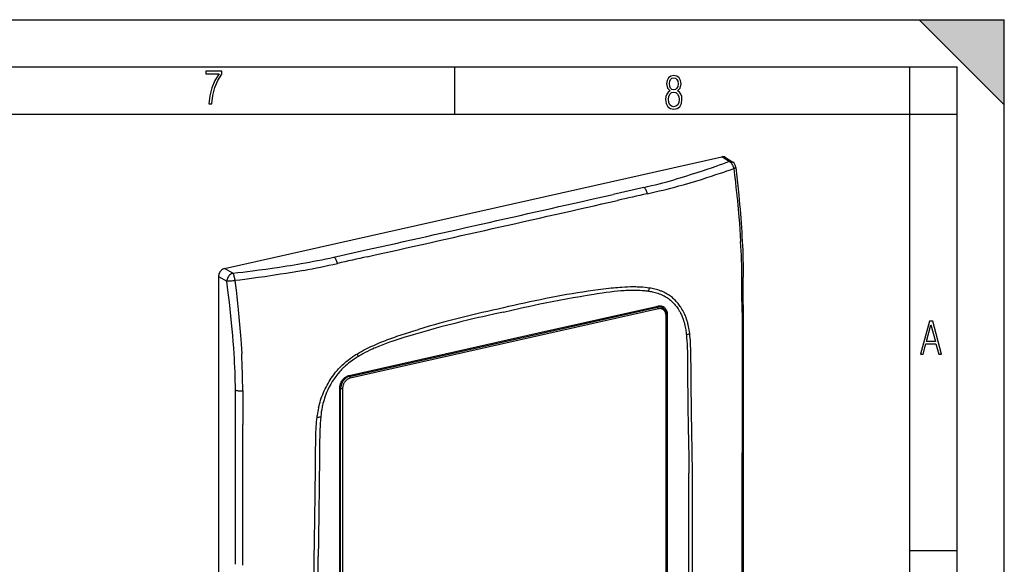
# Model space of a CAD drawing. Extents: x 0 to 420, y 0 to 297.
# Drawn here: x 316 to 420, y 239 to 297 of the extents above; entities that cross this region are included whole.
import ezdxf

# ---------------------------------------------------------------- set-up
doc = ezdxf.new("R2010")
doc.units = 0
doc.layers.get('0').update_dxf_attribs({"linetype": 'CONTINUOUS'})

msp = doc.modelspace()

# ---------------------------------------------------------------- linework, layer by layer
at = {"color": 7}
for p, q in [((0, 297), (420, 297)), ((0, 297), (420, 297)), ((411, 297), (420, 288)), ((411, 297), (420, 297)), ((420, 0), (420, 297)), ((420, 0), (420, 297)), ((420, 288), (420, 297)), ((20.000401, 292), (415, 292)), ((361.875, 287), (361.875, 292)), ((410, 287), (410, 292)), ((415, 4.99976), (415, 292)), ((25.000401, 287), (410, 287)), ((410, 287), (415, 287)), ((410, 9.99976), (410, 287)), ((337.498474, 270.648407), (390.13269, 282.493347)), ((390.887573, 281.97879), (390.13269, 282.493347)), ((390.525543, 282.425934), (391.288422, 281.905945)), ((381.867401, 279.24469), (378.643372, 278.51416)), ((349.09198, 271.868835), (352.328003, 272.592072)), ((336.872803, 269.803802), (337.758331, 269.318665)), ((336.872803, 269.803802), (336.872803, 168.311371)), ((338.384003, 270.163269), (337.498474, 270.648407)), ((380.149353, 268.36441), (380.256409, 268.368744)), ((382.380157, 268.273743), (382.403229, 268.270111)), ((382.621643, 268.571808), (382.459351, 268.597778)), ((384.703308, 267.729858), (384.59024, 267.810059)), ((370.67572, 263.842407), (383.352783, 266.695557)), ((383.32489, 266.584625), (383.19342, 266.659698)), ((383.511047, 266.716278), (383.868378, 266.512207)), ((383.531494, 266.71698), (383.544006, 266.697815)), ((350.740295, 259.251709), (383.32489, 266.584625)), ((383.405884, 266.401581), (350.821289, 259.068665)), ((384.220276, 188.84375), (384.220276, 265.668793)), ((384.281433, 265.831177), (384.354919, 265.792969)), ((384.287811, 265.71167), (384.287811, 188.886612)), ((384.354919, 265.792969), (384.355164, 188.902512)), ((350.709991, 259.349274), (370.67572, 263.842407)), ((386.361603, 263.725861), (386.367706, 263.664917)), ((386.722809, 263.804504), (386.70166, 263.97467)), ((353.912903, 262.460114), (353.805878, 262.41626)), ((351.420258, 261.549438), (351.582367, 261.649048)), ((351.682098, 261.365387), (351.659058, 261.351379)), ((349.336792, 259.770874), (349.449615, 259.902466)), ((350.610046, 259.320679), (350.740295, 259.251709)), ((386.501373, 258.919525), (386.502228, 258.832031)), ((349.707336, 181.105835), (349.707092, 257.996307)), ((349.800629, 257.983246), (349.707916, 258.032349)), ((349.800629, 181.158203), (349.800629, 257.983246)), ((350.006897, 257.96936), (350.006897, 181.144287)), ((347.301697, 254.933197), (347.323608, 255.113022)), ((347.700684, 255.025497), (347.69455, 254.961838)), ((392.271393, 230.002777), (392.271393, 251.145859)), ((392.408081, 209.007599), (392.408051, 251.293701)), ((347.560913, 250.156281), (347.560059, 250.06842)), ((386.642578, 227.862808), (386.642578, 249.00589)), ((387.019775, 227.963287), (387.019775, 249.106354)), ((410, 240.832993), (415, 240.832993)), ((347.000641, 218.957275), (347.000641, 240.100372)), ((347.419678, 219.035995), (347.419678, 240.179077))]:
    msp.add_line(p, q, dxfattribs=at)
for points in [[(335.857758, 288.096741), (336.158447, 288.096741), (336.271179, 288.98465), (336.487305, 289.811493), (336.806763, 290.563171), (337.229584, 291.239685), (337.229584, 291.545074), (335.552399, 291.545074), (335.552399, 291.263184), (336.942993, 291.263184), (336.506073, 290.549103), (336.181915, 289.778625), (335.961121, 288.956482)], [(384.656067, 289.459259), (384.444672, 289.322998), (384.294342, 289.125702), (384.200378, 288.872009), (384.17218, 288.56662), (384.228577, 288.115631), (384.402374, 287.786774), (384.674866, 287.584747), (385.041321, 287.514282), (385.403046, 287.584747), (385.675537, 287.786774), (385.844666, 288.115631), (385.905731, 288.56662), (385.872864, 288.872009), (385.7836, 289.125702), (385.628571, 289.322998), (385.421844, 289.459259), (385.708435, 289.764618), (385.802399, 290.201538), (385.746002, 290.577362), (385.595673, 290.859253), (385.356079, 291.037781), (385.041321, 291.098846), (384.721863, 291.037781), (384.482269, 290.859253), (384.331909, 290.577362), (384.280243, 290.201538), (384.374207, 289.759918)], [(385.497009, 290.220306), (385.464142, 289.943146), (385.374878, 289.741119), (385.229248, 289.614288), (385.041321, 289.571991), (384.843994, 289.614288), (384.703064, 289.741119), (384.6091, 289.943146), (384.580902, 290.220306), (384.6091, 290.483398), (384.703064, 290.680725), (384.848694, 290.802856), (385.041321, 290.845154), (385.229248, 290.802856), (385.374878, 290.680725), (385.464142, 290.483398)], [(385.605072, 288.56662), (385.562805, 288.228363), (385.450043, 287.97937), (385.266815, 287.829041), (385.022522, 287.777374), (384.797028, 287.829041), (384.623199, 287.98407), (384.510437, 288.233063), (384.47287, 288.57132), (384.510437, 288.886078), (384.627899, 289.125702), (384.811127, 289.276031), (385.041321, 289.332397), (385.266815, 289.276031), (385.445343, 289.125702), (385.562805, 288.886078)], [(411.141174, 261.586731), (411.413666, 261.586731), (411.714325, 262.686066), (412.771393, 262.686066), (413.067352, 261.586731), (413.363312, 261.586731), (412.428436, 265.086731), (412.08548, 265.086731)], [(411.766022, 262.953857), (412.240509, 264.701508), (412.710297, 262.953857)]]:
    msp.add_lwpolyline(points, close=True, dxfattribs=at)
for points in [[(390.887573, 281.97879), (390.184967, 281.720795), (389.831696, 281.593445), (389.477051, 281.467224), (389.001923, 281.300903), (388.524078, 281.136932), (388.043365, 280.975433), (387.462524, 280.785126), (386.877197, 280.598877), (386.28717, 280.41687), (385.69223, 280.23938), (385.392883, 280.152374), (385.092194, 280.066589)], [(385.57196, 279.401123), (385.874725, 279.484253), (386.176086, 279.568512), (386.774628, 279.740387), (387.367859, 279.916626), (387.956024, 280.097046), (388.539398, 280.281403), (389.022095, 280.437958), (389.501801, 280.596985), (389.978699, 280.758392), (390.316467, 280.874634), (390.652985, 280.991943), (391.024475, 281.123138), (391.394623, 281.255554)], [(391.288452, 281.905945), (391.250366, 281.929352), (391.210083, 281.949127), (391.167847, 281.965118), (391.123901, 281.977264), (391.078491, 281.985535), (391.031921, 281.989838), (390.984375, 281.990143), (390.936157, 281.98645), (390.887573, 281.97879)], [(391.394623, 281.255554), (391.382751, 281.317688), (391.374268, 281.353088), (391.363647, 281.391266), (391.350708, 281.431946), (391.335266, 281.474548), (391.305267, 281.544983), (391.269562, 281.614777), (391.24939, 281.649353), (391.227966, 281.683014), (391.206177, 281.714539), (391.18335, 281.744995), (391.140167, 281.796326), (391.094055, 281.843414), (391.04538, 281.885742), (390.994446, 281.92276), (390.967987, 281.93927), (390.941132, 281.954224), (390.91449, 281.967316), (390.887573, 281.97879)], [(391.394623, 281.255554), (391.442505, 281.269348), (391.468445, 281.277649), (391.507751, 281.291626), (391.539337, 281.304749), (391.567108, 281.318665), (391.58316, 281.328522), (391.595856, 281.338318), (391.602661, 281.345154), (391.607574, 281.351807), (391.610992, 281.359711), (391.611603, 281.367371)], [(391.394623, 281.255554), (391.475708, 280.534882), (391.55484, 279.814667), (391.616119, 279.242584), (391.675751, 278.670776), (391.761993, 277.810577), (391.843445, 276.95108), (391.882141, 276.521606), (391.919403, 276.092316), (391.972382, 275.448761), (392.021637, 274.805634), (392.066864, 274.162964), (392.107788, 273.520752)], [(391.611603, 281.367371), (391.7164, 280.382141), (391.816956, 279.398712), (391.912354, 278.41745), (391.957825, 277.927734), (392.001617, 277.438751), (392.043701, 276.950409), (392.083893, 276.46286), (392.122101, 275.976044), (392.158234, 275.490051), (392.192139, 275.004852), (392.223755, 274.520508), (392.25293, 274.037018), (392.279602, 273.554382), (392.303619, 273.072632), (392.32489, 272.59198), (392.343353, 272.11261), (392.358887, 271.634766), (392.371429, 271.15863), (392.380859, 270.684296), (392.387115, 270.211975), (392.390076, 269.741638)], [(382.240356, 278.58194), (382.218994, 278.678192), (382.191162, 278.772308), (382.157349, 278.862579), (382.118164, 278.947479), (382.074219, 279.025543), (382.026306, 279.095428), (381.975281, 279.155914), (381.921997, 279.205963), (381.867432, 279.24469)], [(349.454773, 271.203827), (349.433899, 271.300201), (349.406738, 271.39444), (349.37384, 271.484924), (349.335693, 271.570068), (349.292969, 271.648407), (349.246399, 271.718597), (349.196777, 271.779388), (349.14502, 271.829742), (349.09198, 271.868866)], [(338.384003, 270.163269), (338.910767, 270.225403), (339.436493, 270.288818), (339.961182, 270.353668), (340.484741, 270.419983), (341.180878, 270.510864), (341.874603, 270.604828), (342.565704, 270.702087), (343.339783, 270.815796), (344.109863, 270.934326), (344.498779, 270.996399), (344.886566, 271.059875), (345.262207, 271.122955), (345.636688, 271.187439)], [(337.498535, 270.648407), (337.409424, 270.621185), (337.322144, 270.580231), (337.238403, 270.526337), (337.160095, 270.460602), (337.088623, 270.384369), (337.025513, 270.299194), (336.972046, 270.206787), (336.929321, 270.109039), (336.898132, 270.007904), (336.87915, 269.905487), (336.872803, 269.803802)], [(338.384033, 270.163239), (338.297974, 270.134369), (338.213196, 270.09201), (338.13147, 270.037048), (338.054443, 269.970612), (337.983643, 269.894012), (337.920532, 269.808838), (337.866455, 269.716797), (337.822388, 269.619751), (337.789246, 269.519684), (337.767761, 269.418671), (337.758301, 269.318634)], [(338.621216, 269.379303), (338.611816, 269.487946), (338.597168, 269.596252), (338.577515, 269.701874), (338.553223, 269.802582), (338.524902, 269.896179), (338.493042, 269.980743), (338.458496, 270.054474), (338.421875, 270.115723), (338.384033, 270.163239)], [(345.892212, 270.471497), (345.28067, 270.361267), (344.666565, 270.254761), (344.050018, 270.151794), (343.431122, 270.052124), (343.017303, 269.987457), (342.602509, 269.924103), (341.770233, 269.801239), (341.074097, 269.702484), (340.375763, 269.606812), (339.675385, 269.513916), (339.148834, 269.445923), (338.621246, 269.379333)], [(338.621246, 269.379333), (338.559082, 269.368042), (338.483795, 269.355774), (338.396667, 269.343323), (338.244507, 269.325928), (338.167725, 269.319305), (338.092468, 269.314331), (337.969208, 269.309937), (337.908661, 269.309845), (337.851501, 269.311371), (337.802856, 269.31427), (337.758331, 269.318665)], [(338.535278, 261.618134), (338.491455, 262.274506), (338.44223, 262.931793), (338.38797, 263.589966), (338.32901, 264.248932), (338.265747, 264.9086), (338.190765, 265.642273), (338.111359, 266.376617), (338.027954, 267.111511), (337.97049, 267.600586), (337.911621, 268.089813), (337.835876, 268.704132), (337.758331, 269.318665)], [(338.621155, 269.379364), (338.682159, 268.867676), (338.741821, 268.355042), (338.819061, 267.670013), (338.893433, 266.98349), (338.96463, 266.295593), (339.040527, 265.520477), (339.111481, 264.744476), (339.176971, 263.96814), (339.207489, 263.580078), (339.23645, 263.192139), (339.272461, 262.675293), (339.305389, 262.159119), (339.334991, 261.644165)], [(380.448853, 268.707825), (380.150665, 268.699249), (379.852875, 268.685944), (379.555511, 268.668365), (379.336823, 268.652954), (379.118042, 268.63562), (378.890564, 268.615723), (378.662933, 268.594147), (378.422668, 268.569733), (378.183197, 268.543976), (377.885162, 268.510223), (377.588776, 268.475006), (377.057251, 268.408081), (376.523468, 268.336304), (375.985046, 268.259674)], [(382.459351, 268.597778), (382.232422, 268.628326), (382.004425, 268.653625), (381.775513, 268.67395), (381.545807, 268.689545), (381.315491, 268.700745), (381.171295, 268.705627), (381.026978, 268.708923), (380.738037, 268.711121), (380.448853, 268.707825)], [(392.245728, 269.592621), (392.275269, 269.607391), (392.301636, 269.622772), (392.324829, 269.638702), (392.344604, 269.655121), (392.360901, 269.671967), (392.373657, 269.689117), (392.382812, 269.706512), (392.388306, 269.72403), (392.390076, 269.741638)], [(367.031128, 266.047394), (367.914459, 266.256256), (368.79776, 266.459412), (369.23941, 266.558746), (369.681061, 266.656555), (370.269928, 266.784424), (370.858765, 266.909363), (371.447571, 267.03125), (372.183502, 267.179169), (372.919281, 267.32196), (373.654938, 267.459412), (374.390411, 267.591309), (375.125671, 267.717468), (375.493225, 267.778351), (375.860748, 267.837708)], [(375.860748, 267.837708), (376.573273, 267.951111), (376.929535, 268.006744), (377.463806, 268.087097), (377.884827, 268.146637), (378.305511, 268.201721), (378.515656, 268.227234), (378.725677, 268.251221), (379.08255, 268.288239), (379.438873, 268.319855), (379.617645, 268.333496), (379.796265, 268.345581), (379.9729, 268.355865), (380.149353, 268.36441)], [(380.256409, 268.368744), (380.564026, 268.377533), (380.71759, 268.379761), (380.870972, 268.380371), (381.075043, 268.378479), (381.278534, 268.373291), (381.481293, 268.364563), (381.708282, 268.350098), (381.933899, 268.330414), (382.048431, 268.318207), (382.162537, 268.304504), (382.271576, 268.289856), (382.380157, 268.273743)], [(382.403229, 268.270111), (382.592651, 268.237274), (382.68689, 268.218811), (382.780792, 268.198944), (382.920837, 268.166412), (383.059814, 268.130493), (383.197601, 268.091064), (383.334045, 268.047913), (383.488098, 267.993988), (383.639923, 267.934875), (383.714935, 267.90332), (383.789276, 267.870392), (383.906799, 267.814819), (384.02243, 267.755554), (384.136017, 267.692505), (384.247437, 267.625641), (384.356537, 267.55481)], [(384.59024, 267.810059), (384.472015, 267.887939), (384.351135, 267.961731), (384.227661, 268.031494), (384.101807, 268.097229), (383.973755, 268.159058), (383.843781, 268.216919), (383.764954, 268.249786), (383.685547, 268.281281), (383.52536, 268.340149), (383.363556, 268.393616), (383.200439, 268.441833), (383.036224, 268.484985), (382.89859, 268.517212), (382.760345, 268.546143), (382.621643, 268.571808)], [(386.563843, 264.714661), (386.539032, 264.813477), (386.512909, 264.911316), (386.485443, 265.008301), (386.456848, 265.103607), (386.397034, 265.287872), (386.333984, 265.463837), (386.268188, 265.631592), (386.199768, 265.792053), (386.131348, 265.940613), (386.059631, 266.085449), (385.983643, 266.228363), (385.902344, 266.37085), (385.814636, 266.513947), (385.768097, 266.585876), (385.719696, 266.658051), (385.65097, 266.756104), (385.578705, 266.854065), (385.502991, 266.951416), (385.406769, 267.068054), (385.30661, 267.181702), (385.203003, 267.291595), (385.096069, 267.397522), (384.98587, 267.499359), (384.893799, 267.579071), (384.799622, 267.655945), (384.703308, 267.729858)], [(383.352783, 266.695557), (383.425415, 266.708313), (383.497467, 266.715546), (383.568542, 266.717072), (383.603607, 266.715637), (383.638336, 266.712738), (383.693085, 266.704987), (383.746765, 266.693329), (383.799286, 266.677795), (383.850464, 266.658447), (383.900055, 266.635345), (383.91687, 266.626465)], [(383.91687, 266.626465), (383.973328, 266.592407), (384.026855, 266.553406), (384.077118, 266.509552), (384.123871, 266.461121), (384.16687, 266.408325), (384.205841, 266.35141), (384.24057, 266.290649), (384.270905, 266.226349), (384.294128, 266.166321), (384.313568, 266.10437), (384.329193, 266.040649), (384.341003, 265.97525), (384.346771, 265.931305), (384.350983, 265.886658), (384.353729, 265.840088), (384.354919, 265.792969)], [(384.356537, 267.55481), (384.471466, 267.47406), (384.583557, 267.389038), (384.69278, 267.299835), (384.799011, 267.206543), (384.902252, 267.109253), (385.002411, 267.008057), (385.099426, 266.903076), (385.193237, 266.794403), (385.271088, 266.698395), (385.346497, 266.599792), (385.419464, 266.498688), (385.489929, 266.395142), (385.535461, 266.324829), (385.579865, 266.253448), (385.623199, 266.180969), (385.665375, 266.107483), (385.746185, 265.957642)], [(367.031128, 266.047394), (366.147827, 265.858704), (365.264526, 265.664276), (364.822845, 265.56485), (364.381195, 265.463837), (363.792328, 265.326691), (363.203491, 265.186615), (362.614716, 265.043488), (361.878784, 264.860168), (361.142975, 264.671814), (360.407349, 264.478149), (359.671875, 264.279022), (358.936584, 264.074249), (358.201538, 263.863647)], [(383.405884, 266.401581), (383.405029, 266.421844), (383.402588, 266.442596), (383.39856, 266.463348), (383.393066, 266.483704), (383.386169, 266.503296), (383.378052, 266.521729), (383.368774, 266.538605), (383.358643, 266.553619), (383.347778, 266.566437), (383.336426, 266.576874), (383.324829, 266.584625)], [(383.868408, 266.512238), (383.814636, 266.539886), (383.758545, 266.562836), (383.7005, 266.580902), (383.640625, 266.594086), (383.579346, 266.602264), (383.516724, 266.605377), (383.453308, 266.603485), (383.389282, 266.596558), (383.32489, 266.584625)], [(384.220276, 265.668793), (384.217621, 265.741943), (384.209717, 265.813416), (384.196594, 265.882751), (384.178345, 265.949524), (384.15509, 266.013275), (384.126953, 266.073608), (384.111023, 266.10257), (384.093903, 266.130493), (384.075928, 266.157013), (384.056885, 266.182434), (384.020203, 266.225189), (383.980377, 266.264099), (383.937622, 266.299072), (383.89212, 266.329834), (383.844116, 266.356293), (383.793884, 266.378265), (383.741638, 266.395691), (383.687714, 266.408417), (383.632294, 266.416443), (383.576721, 266.419647), (383.520233, 266.418243), (383.463165, 266.412201), (383.405884, 266.401581)], [(384.287811, 265.71167), (384.287384, 265.742798), (384.284729, 265.795258), (384.279633, 265.846741), (384.272156, 265.897186), (384.26239, 265.946564), (384.246399, 266.008392), (384.226746, 266.068207), (384.208771, 266.113586), (384.188629, 266.157562), (384.157623, 266.215302), (384.122742, 266.27002), (384.097473, 266.304688), (384.070587, 266.33786), (384.036804, 266.375), (384.000977, 266.409851), (383.980072, 266.428467), (383.935974, 266.462585), (383.913513, 266.479065), (383.883942, 266.501984), (383.868378, 266.512207)], [(384.220276, 265.668793), (384.233521, 265.67215), (384.245605, 265.675995), (384.256348, 265.680267), (384.265747, 265.684875), (384.27356, 265.68985), (384.279785, 265.695068), (384.28418, 265.70047), (384.286926, 265.706024), (384.287842, 265.71167)], [(385.746185, 265.957642), (385.797943, 265.854279), (385.847382, 265.749084), (385.894501, 265.642151), (385.928345, 265.560852), (385.960938, 265.478638), (386.022369, 265.311676), (386.078827, 265.14151), (386.130463, 264.968384), (386.177368, 264.792572), (386.2146, 264.636719), (386.248352, 264.479187), (386.278687, 264.320068), (386.305634, 264.159607), (386.321777, 264.05188), (386.336487, 263.943665), (386.361603, 263.725861)], [(392.2547, 266.025726), (392.265961, 257.098816), (392.270111, 253.129791), (392.271027, 251.145966)], [(353.592346, 262.662048), (353.883942, 262.786377), (354.167725, 262.903107), (354.45694, 263.018066), (354.676239, 263.102783), (354.894257, 263.185059), (355.100769, 263.261292), (355.306244, 263.335541), (355.530151, 263.414764), (355.756287, 263.493103), (356.200287, 263.642487), (356.655029, 263.790405), (357.118073, 263.93689), (357.428375, 264.033325), (358.045227, 264.222443)], [(358.201538, 263.863647), (357.478943, 263.653381), (357.117676, 263.54718), (356.575897, 263.384644), (356.162415, 263.256866), (355.749268, 263.124847), (355.336609, 262.987701), (354.979736, 262.864075), (354.623413, 262.735321), (354.439117, 262.666443), (354.255005, 262.595917), (354.083862, 262.528778), (353.912903, 262.460114)], [(386.367706, 263.664917), (386.397736, 263.332031), (386.422577, 262.997498), (386.442719, 262.661499), (386.455017, 262.408966), (386.46521, 262.155792), (386.473511, 261.901337), (386.480072, 261.646423), (386.48822, 261.19281), (386.491638, 260.889893), (386.4953, 260.283417), (386.498322, 259.373718), (386.501373, 258.919525)], [(386.84967, 261.525146), (386.839294, 261.973907), (386.832397, 262.198334), (386.823639, 262.431641), (386.812958, 262.664948), (386.802612, 262.85495), (386.790588, 263.044952), (386.771729, 263.298218), (386.749268, 263.551422), (386.722809, 263.804504)], [(351.582367, 261.649048), (351.791504, 261.7724), (352.002899, 261.891754), (352.216125, 262.007141), (352.430176, 262.11853), (352.572876, 262.19043), (352.715179, 262.260498), (352.99826, 262.395233), (353.296143, 262.531403), (353.592346, 262.662048)], [(349.449615, 259.902466), (349.579285, 260.046478), (349.712402, 260.186951), (349.848846, 260.323944), (349.988342, 260.457428), (350.130676, 260.587433), (350.275635, 260.713959), (350.36377, 260.788208), (350.452728, 260.861176), (350.632904, 261.003357), (350.815765, 261.140503), (351.001068, 261.272736), (351.104248, 261.343628), (351.208008, 261.413025), (351.313873, 261.481964), (351.420258, 261.549438)], [(353.805878, 262.41626), (353.49826, 262.286591), (353.337372, 262.216461), (353.176727, 262.144653), (353.030914, 262.077881), (352.885406, 262.009552), (352.641724, 261.891113), (352.399292, 261.767822), (352.158356, 261.639343), (352.035675, 261.571411), (351.913483, 261.502014), (351.797546, 261.434418), (351.682098, 261.365387)], [(387.019714, 249.106354), (386.986633, 251.278717), (386.952484, 253.450256), (386.923523, 255.380493), (386.910187, 256.345795), (386.892334, 257.794189), (386.876068, 259.426086), (386.867676, 260.280334), (386.856934, 261.104279), (386.84967, 261.525146)], [(351.659058, 261.351379), (351.450745, 261.221191), (351.347168, 261.15387), (351.244049, 261.085083), (351.090363, 260.978943), (350.937988, 260.869263), (350.78717, 260.75592), (350.638123, 260.638824), (350.474792, 260.504242), (350.314209, 260.364807), (350.156677, 260.220459), (350.079163, 260.146423), (350.002533, 260.071075), (349.901825, 259.968658), (349.802856, 259.863953), (349.70575, 259.756897)], [(347.465546, 255.915527), (347.51358, 256.11908), (347.566223, 256.321533), (347.623413, 256.523193), (347.685303, 256.724304), (347.751953, 256.924957), (347.823456, 257.125336), (347.900757, 257.327606), (347.982941, 257.52887), (348.069824, 257.728577), (348.161407, 257.926453), (348.257935, 258.122925), (348.359161, 258.31723), (348.465088, 258.509277), (348.575714, 258.698822), (348.69104, 258.885651), (348.810974, 259.06955), (348.935547, 259.250244), (349.064728, 259.427551), (349.198486, 259.601166), (349.26709, 259.686523), (349.336792, 259.770874)], [(349.707092, 257.996307), (349.710297, 258.078705), (349.718292, 258.16156), (349.73114, 258.244385), (349.748932, 258.326904), (349.771759, 258.408875), (349.799652, 258.490021), (349.83252, 258.570099), (349.870117, 258.64859), (349.912079, 258.724731), (349.958191, 258.798309), (350.00827, 258.868958), (350.062012, 258.936218), (350.119171, 258.999756), (350.179413, 259.059143), (350.242432, 259.114075), (350.307922, 259.164246), (350.372406, 259.20752), (350.43811, 259.24585), (350.50473, 259.279022), (350.572296, 259.30719), (350.640778, 259.330566), (350.709991, 259.349274)], [(350.740295, 259.251709), (350.60675, 259.210754), (350.475891, 259.149139), (350.350403, 259.068085), (350.232788, 258.969299), (350.125488, 258.854767), (350.030762, 258.726776), (349.950317, 258.587982), (349.885986, 258.441223), (349.83905, 258.289459), (349.810425, 258.135742), (349.800659, 257.983246)], [(350.821289, 259.068665), (350.755737, 259.050964), (350.690613, 259.027405), (350.626343, 258.998169), (350.563354, 258.96347), (350.502014, 258.923492), (350.442749, 258.87854), (350.385956, 258.828857), (350.33197, 258.77478), (350.281158, 258.716675), (350.233856, 258.654907), (350.190369, 258.589905), (350.15097, 258.522034), (350.115936, 258.451782), (350.08548, 258.379578), (350.059784, 258.305908), (350.039001, 258.231262), (350.025024, 258.165588), (350.014984, 258.099792), (350.008942, 258.034241), (350.006897, 257.96936)], [(350.821289, 259.068695), (350.820435, 259.088959), (350.817993, 259.10965), (350.813965, 259.130402), (350.808472, 259.150787), (350.801575, 259.17038), (350.793457, 259.188812), (350.78418, 259.205688), (350.774048, 259.220703), (350.763184, 259.233551), (350.751831, 259.243927), (350.740234, 259.25174)], [(386.502228, 258.832031), (386.521301, 257.193268), (386.535919, 256.101196), (386.568176, 253.917892), (386.618835, 250.643494), (386.642578, 249.00589)], [(338.666382, 257.800507), (338.728577, 257.776123), (338.799744, 257.754669), (338.878723, 257.73645), (338.964233, 257.721832), (339.05481, 257.710999), (339.148926, 257.704163), (339.245117, 257.701447), (339.341675, 257.702911), (339.437134, 257.708466)], [(339.439697, 257.708618), (339.440643, 257.337891), (339.440643, 256.613983), (339.438843, 254.852875), (339.439087, 254.140137)], [(348.316101, 257.534302), (348.239319, 257.343994), (348.167755, 257.152039), (348.101318, 256.958618), (348.039917, 256.764038), (347.983429, 256.56842), (347.931793, 256.37207), (347.884888, 256.17514), (347.859894, 256.061096), (347.836426, 255.94696), (347.814117, 255.830811), (347.793335, 255.714645), (347.756622, 255.484436), (347.7258, 255.254639), (347.700684, 255.025497)], [(349.800659, 257.983246), (349.813782, 257.97757), (349.829102, 257.972626), (349.846375, 257.968414), (349.865173, 257.965088), (349.885132, 257.962677), (349.905884, 257.961304), (349.927002, 257.960907), (349.94812, 257.961548), (349.96875, 257.963196), (349.988464, 257.96579), (350.006958, 257.96933)], [(347.1716, 252.595886), (347.184143, 253.088074), (347.191681, 253.329056), (347.205872, 253.686768), (347.219696, 253.955795), (347.237, 254.227844), (347.255066, 254.462509), (347.27655, 254.698013), (347.301697, 254.933197)], [(347.69455, 254.961838), (347.66452, 254.615417), (347.639709, 254.269714), (347.619568, 253.924652), (347.6073, 253.667877), (347.597168, 253.411438), (347.588806, 253.151947), (347.582214, 252.892731), (347.574066, 252.435471), (347.570648, 252.131027), (347.566986, 251.522888), (347.563965, 250.611847), (347.560913, 250.156281)], [(347.00061, 240.100388), (347.022308, 241.569977), (347.068451, 244.505524), (347.0979, 246.459579), (347.111267, 247.43576), (347.128845, 248.89917), (347.143524, 250.49469), (347.146881, 250.901779), (347.154907, 251.655579), (347.160492, 252.036896), (347.1716, 252.595886)], [(347.560059, 250.06842), (347.540985, 248.421036), (347.526367, 247.322418), (347.49408, 245.124557), (347.443451, 241.827362), (347.419678, 240.179077)]]:
    msp.add_lwpolyline(points, dxfattribs=at)
for centre, radius, start, end in [((390.254181, 282.013611), 0.494128, 56.651057, 104.211686), ((390.865997, 281.286224), 0.75, 6.213548, 55.719905), ((367.568909, 342.089233), 64.450585, 282.817831, 285.776614), ((366.479309, 349.896545), 73.035332, 282.462449, 285.154166), ((-1977.143311, 10685.587891), 10670.375031, 282.682375, 282.754747), ((530.555115, -387.165924), 682.06867, 102.559211, 102.830766), ((-2006.828125, 10817.019531), 10805.841952, 282.684062, 282.755943), ((-1985.643311, 10722.849609), 10708.594359, 282.610767, 282.682969), ((-2014.790527, 10854.790039), 10844.439989, 282.609572, 282.681282), ((319.328644, 268.98172), 72.920073, 0.480028, 3.568772), ((332.601013, 346.438965), 76.372052, 279.827704, 282.470106), ((501.603027, -398.165253), 686.443119, 102.535128, 102.805808), ((330.408478, 354.847626), 85.784989, 280.398564, 282.82794), ((-254.822205, 266.248779), 647.076691, 359.98025, 0.296084), ((-14926.245117, 245.714355), 15318.654264, 0.020868, 0.089868), ((388.977753, 180.20105), 89.012281, 98.393199, 101.324033), ((377.647797, 269.601929), 4.915221, 344.323119, 348.212181), ((395.269135, 148.721237), 121.115262, 101.318179, 103.492228), ((391.08313, 151.879578), 117.115805, 101.86163, 104.113482), ((385.298279, 174.234634), 94.024555, 104.016521, 106.849082), ((379.262604, 262.972717), 7.506209, 7.67087, 13.418865), ((384.875763, 267.98468), 4.570084, 289.053766, 293.838649), ((274.134735, 257.483185), 64.53277, 0.281741, 3.673728), ((263.538879, 257.679504), 75.900186, 0.021981, 2.994242), ((346.258545, 259.616913), 5.698464, 17.868675, 20.893322), ((355.746216, 254.438751), 8.048645, 138.638756, 157.382448), ((-1430.927246, 252.746155), 1769.600901, 0.045911, 0.163649), ((356.087677, 253.975983), 8.837559, 167.322259, 172.607746), ((-11541.388672, 234.813599), 11880.077362, 0.021913, 0.093325), ((-9622.669922, 241.92128), 9962.11665, 359.984682, 0.070275), ((346.991211, 261.908264), 6.981951, 272.552323, 275.781718)]:
    msp.add_arc(centre, radius, start, end, dxfattribs=at)
msp.add_solid([(411, 297), (420, 288), (420, 297)], dxfattribs=at)

doc.saveas('drawing.dxf')
